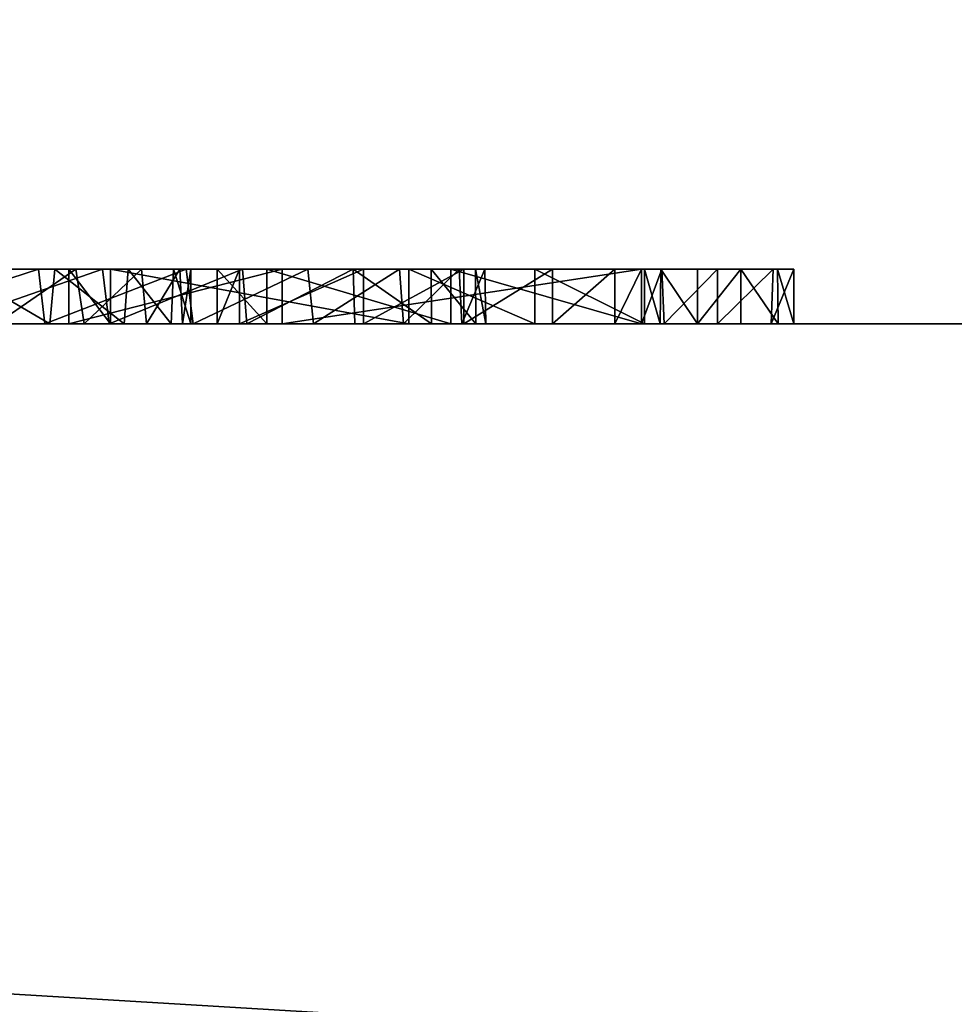
# Model space of a CAD drawing. Units: millimetres. Extents: x -128 to 128, y -158 to 42.
# Drawn here: x 4 to 5, y -19 to -17 of the extents above; entities that cross this region are included whole.
import ezdxf

# ---------------------------------------------------------------- set-up
doc = ezdxf.new("R2010")
doc.units = ezdxf.units.MM
doc.header["$LTSCALE"] = 81.481481
for name, color, linetype in [('1', 7, 'CONTINUOUS'), ('100', 7, 'CONTINUOUS'), ('101', 7, 'CONTINUOUS'), ('102', 7, 'CONTINUOUS'), ('103', 7, 'CONTINUOUS'), ('104', 7, 'CONTINUOUS'), ('105', 7, 'CONTINUOUS'), ('182', 7, 'CONTINUOUS'), ('184', 7, 'CONTINUOUS'), ('192', 7, 'CONTINUOUS'), ('2', 7, 'CONTINUOUS'), ('292', 7, 'CONTINUOUS'), ('294', 7, 'CONTINUOUS'), ('5', 7, 'CONTINUOUS'), ('94', 7, 'CONTINUOUS'), ('95', 7, 'CONTINUOUS'), ('96', 7, 'CONTINUOUS'), ('97', 7, 'CONTINUOUS'), ('98', 7, 'CONTINUOUS'), ('99', 7, 'CONTINUOUS')]:
    doc.layers.add(name, color=color, linetype=linetype)

msp = doc.modelspace()

# ---------------------------------------------------------------- linework, layer by layer
at = {"layer": '1', "color": 254, "linetype": 'Continuous', "true_color": 0xe6e6e6}
for points in [[(2.9534, -18, 25.3192), (17, -18, 36.9612), (-17, -18, 36.9612), (2.9534, -18, 25.3192)], [(17, -18, 6), (-9.153, -18, 16.049), (-17, -18, 6), (17, -18, 6)], [(-9.06, -18, 16.049), (-9.153, -18, 16.049), (17, -18, 6), (-9.06, -18, 16.049)], [(-8.9915, -18, 16.0775), (-9.06, -18, 16.049), (17, -18, 6), (-8.9915, -18, 16.0775)], [(-8.963, -18, 16.146), (-8.9915, -18, 16.0775), (17, -18, 6), (-8.963, -18, 16.146)], [(-7.955, -18, 16), (-8.963, -18, 16.146), (17, -18, 6), (-7.955, -18, 16)], [(-7.7239, -18, 16.0483), (-7.955, -18, 16), (17, -18, 6), (-7.7239, -18, 16.0483)], [(-7.426, -18, 16.049), (-7.7239, -18, 16.0483), (17, -18, 6), (-7.426, -18, 16.049)], [(-7.349, -18, 16.049), (-7.426, -18, 16.049), (17, -18, 6), (-7.349, -18, 16.049)], [(-7.2805, -18, 16.0775), (-7.349, -18, 16.049), (17, -18, 6), (-7.2805, -18, 16.0775)], [(-7.252, -18, 16.146), (-7.2805, -18, 16.0775), (17, -18, 6), (-7.252, -18, 16.146)], [(-6.2234, -18, 16.0027), (-7.252, -18, 16.146), (17, -18, 6), (-6.2234, -18, 16.0027)], [(-5.683, -18, 16.132), (-6.2234, -18, 16.0027), (17, -18, 6), (-5.683, -18, 16.132)], [(-5.624, -18, 16.195), (-5.683, -18, 16.132), (17, -18, 6), (-5.624, -18, 16.195)], [(-5.0295, -18, 16.0407), (-5.624, -18, 16.195), (17, -18, 6), (-5.0295, -18, 16.0407)], [(-4.7125, -18, 16.0329), (-5.0295, -18, 16.0407), (17, -18, 6), (-4.7125, -18, 16.0329)], [(-4.3325, -18, 16.0775), (-4.7125, -18, 16.0329), (17, -18, 6), (-4.3325, -18, 16.0775)], [(-4.264, -18, 16.049), (-4.3325, -18, 16.0775), (17, -18, 6), (-4.264, -18, 16.049)], [(-4.193, -18, 16.049), (-4.264, -18, 16.049), (17, -18, 6), (-4.193, -18, 16.049)], [(-4.1245, -18, 16.0775), (-4.193, -18, 16.049), (17, -18, 6), (-4.1245, -18, 16.0775)], [(-4.096, -18, 16.146), (-4.1245, -18, 16.0775), (17, -18, 6), (-4.096, -18, 16.146)], [(-3.5927, -18, 16.0854), (-4.096, -18, 16.146), (17, -18, 6), (-3.5927, -18, 16.0854)], [(-3.464, -18, 16.0339), (-3.5927, -18, 16.0854), (17, -18, 6), (-3.464, -18, 16.0339)], [(-3.3487, -18, 16.027), (-3.464, -18, 16.0339), (17, -18, 6), (-3.3487, -18, 16.027)], [(-3.2503, -18, 16.0389), (-3.3487, -18, 16.027), (17, -18, 6), (-3.2503, -18, 16.0389)], [(-3.1867, -18, 16.0938), (-3.2503, -18, 16.0389), (17, -18, 6), (-3.1867, -18, 16.0938)], [(-2.304, -18, 16.144), (-3.1867, -18, 16.0938), (17, -18, 6), (-2.304, -18, 16.144)], [(-2.0499, -18, 16.0361), (-2.304, -18, 16.144), (17, -18, 6), (-2.0499, -18, 16.0361)], [(-1.727, -18, 16), (-2.0499, -18, 16.0361), (17, -18, 6), (-1.727, -18, 16)], [(-1.2023, -18, 16.1652), (-1.727, -18, 16), (17, -18, 6), (-1.2023, -18, 16.1652)], [(-0.2747, -18, 16.0026), (-1.2023, -18, 16.1652), (17, -18, 6), (-0.2747, -18, 16.0026)], [(0.165, -18, 16.128), (-0.2747, -18, 16.0026), (17, -18, 6), (0.165, -18, 16.128)], [(0.2019, -18, 16.2175), (0.165, -18, 16.128), (17, -18, 6), (0.2019, -18, 16.2175)], [(0.6794, -18, 16.04), (0.2019, -18, 16.2175), (17, -18, 6), (0.6794, -18, 16.04)], [(0.9962, -18, 16.0327), (0.6794, -18, 16.04), (17, -18, 6), (0.9962, -18, 16.0327)], [(1.3755, -18, 16.0775), (0.9962, -18, 16.0327), (17, -18, 6), (1.3755, -18, 16.0775)], [(1.444, -18, 16.049), (1.3755, -18, 16.0775), (17, -18, 6), (1.444, -18, 16.049)], [(1.515, -18, 16.049), (1.444, -18, 16.049), (17, -18, 6), (1.515, -18, 16.049)], [(1.5835, -18, 16.0775), (1.515, -18, 16.049), (17, -18, 6), (1.5835, -18, 16.0775)], [(1.612, -18, 16.146), (1.5835, -18, 16.0775), (17, -18, 6), (1.612, -18, 16.146)], [(2.0405, -18, 16.0775), (1.612, -18, 16.146), (17, -18, 6), (2.0405, -18, 16.0775)], [(2.109, -18, 16.049), (2.0405, -18, 16.0775), (17, -18, 6), (2.109, -18, 16.049)], [(2.194, -18, 16.049), (2.109, -18, 16.049), (17, -18, 6), (2.194, -18, 16.049)], [(2.2625, -18, 16.0775), (2.194, -18, 16.049), (17, -18, 6), (2.2625, -18, 16.0775)], [(2.291, -18, 16.146), (2.2625, -18, 16.0775), (17, -18, 6), (2.291, -18, 16.146)], [(3.0515, -18, 16.0775), (2.291, -18, 16.146), (17, -18, 6), (3.0515, -18, 16.0775)], [(2.9534, -18, 25.3192), (3.3078, -18, 25.0794), (17, -18, 36.9612), (2.9534, -18, 25.3192)], [(3.12, -18, 16.049), (3.0515, -18, 16.0775), (17, -18, 6), (3.12, -18, 16.049)], [(3.205, -18, 16.049), (3.12, -18, 16.049), (17, -18, 6), (3.205, -18, 16.049)], [(3.2735, -18, 16.0775), (3.205, -18, 16.049), (17, -18, 6), (3.2735, -18, 16.0775)], [(3.302, -18, 16.146), (3.2735, -18, 16.0775), (17, -18, 6), (3.302, -18, 16.146)], [(3.302, -18, 16.976), (3.302, -18, 16.146), (3.748, -18, 16.3142), (3.302, -18, 16.976)], [(3.748, -18, 16.3142), (3.302, -18, 16.146), (17, -18, 6), (3.748, -18, 16.3142)], [(3.6716, -18, 17.0362), (3.302, -18, 16.976), (3.748, -18, 16.3142), (3.6716, -18, 17.0362)], [(3.302, -18, 16.976), (3.6716, -18, 17.0362), (3.4458, -18, 20.5469), (3.302, -18, 16.976)], [(3.3078, -18, 25.0794), (3.6276, -18, 24.7869), (17, -18, 36.9612), (3.3078, -18, 25.0794)], [(3.4458, -18, 20.5469), (3.6716, -18, 17.0362), (3.7452, -18, 20.8562), (3.4458, -18, 20.5469)], [(3.6369, -18, 23.8442), (3.4571, -18, 24.1448), (3.5383, -18, 21.4898), (3.6369, -18, 23.8442)], [(3.6994, -18, 21.7996), (3.6369, -18, 23.8442), (3.5383, -18, 21.4898), (3.6994, -18, 21.7996)], [(9.111, -18, 18.363), (9.2087, -18, 18.3226), (3.6276, -18, 24.7869), (9.111, -18, 18.363)], [(3.6276, -18, 24.7869), (9.2087, -18, 18.3226), (17, -18, 36.9612), (3.6276, -18, 24.7869)], [(9.0133, -18, 18.3226), (9.111, -18, 18.363), (3.6276, -18, 24.7869), (9.0133, -18, 18.3226)], [(3.8994, -18, 24.4548), (9.0133, -18, 18.3226), (3.6276, -18, 24.7869), (3.8994, -18, 24.4548)], [(3.7731, -18, 23.5164), (3.6369, -18, 23.8442), (3.6994, -18, 21.7996), (3.7731, -18, 23.5164)], [(3.6716, -18, 17.0362), (4.0622, -18, 17.5712), (3.7452, -18, 20.8562), (3.6716, -18, 17.0362)], [(3.8139, -18, 22.1298), (3.7731, -18, 23.5164), (3.6994, -18, 21.7996), (3.8139, -18, 22.1298)], [(3.7452, -18, 20.8562), (4.0622, -18, 17.5712), (3.9973, -18, 21.205), (3.7452, -18, 20.8562)], [(4.294, -18, 16), (3.748, -18, 16.3142), (17, -18, 6), (4.294, -18, 16)], [(3.8592, -18, 23.1776), (3.7731, -18, 23.5164), (3.8139, -18, 22.1298), (3.8592, -18, 23.1776)], [(3.8796, -18, 22.4775), (3.8592, -18, 23.1776), (3.8139, -18, 22.1298), (3.8796, -18, 22.4775)], [(3.8952, -18, 22.8292), (3.8592, -18, 23.1776), (3.8796, -18, 22.4775), (3.8952, -18, 22.8292)], [(8.972, -18, 18.224), (9.0133, -18, 18.3226), (3.8994, -18, 24.4548), (8.972, -18, 18.224)], [(8.972, -18, 17.455), (8.972, -18, 18.224), (3.8994, -18, 24.4548), (8.972, -18, 17.455)], [(8.313, -18, 17.5686), (8.972, -18, 17.455), (3.8994, -18, 24.4548), (8.313, -18, 17.5686)], [(4.1197, -18, 24.0868), (8.313, -18, 17.5686), (3.8994, -18, 24.4548), (4.1197, -18, 24.0868)], [(3.943, -18, 16.826), (3.9842, -18, 16.5058), (4.034, -18, 17.213), (3.943, -18, 16.826)], [(3.9842, -18, 16.5058), (4.2114, -18, 16.2583), (4.034, -18, 17.213), (3.9842, -18, 16.5058)], [(3.9973, -18, 21.205), (4.0622, -18, 17.5712), (4.1952, -18, 21.5861), (3.9973, -18, 21.205)], [(4.034, -18, 17.213), (4.2114, -18, 16.2583), (4.3712, -18, 17.3781), (4.034, -18, 17.213)], [(4.0622, -18, 17.5712), (4.72, -18, 17.456), (4.1952, -18, 21.5861), (4.0622, -18, 17.5712)], [(7.8436, -18, 17.4694), (8.313, -18, 17.5686), (4.1197, -18, 24.0868), (7.8436, -18, 17.4694)], [(7.7718, -18, 17.5798), (7.8436, -18, 17.4694), (4.1197, -18, 24.0868), (7.7718, -18, 17.5798)], [(7.6159, -18, 17.6135), (7.7718, -18, 17.5798), (4.1197, -18, 24.0868), (7.6159, -18, 17.6135)], [(7.4271, -18, 17.5735), (7.6159, -18, 17.6135), (4.1197, -18, 24.0868), (7.4271, -18, 17.5735)], [(7.2069, -18, 17.523), (7.4271, -18, 17.5735), (4.1197, -18, 24.0868), (7.2069, -18, 17.523)], [(7.155, -18, 17.5845), (7.2069, -18, 17.523), (4.1197, -18, 24.0868), (7.155, -18, 17.5845)], [(7.0767, -18, 17.5981), (7.155, -18, 17.5845), (4.1197, -18, 24.0868), (7.0767, -18, 17.5981)], [(7.0078, -18, 17.5585), (7.0767, -18, 17.5981), (4.1197, -18, 24.0868), (7.0078, -18, 17.5585)], [(6.98, -18, 17.483), (7.0078, -18, 17.5585), (4.1197, -18, 24.0868), (6.98, -18, 17.483)], [(4.2843, -18, 23.6897), (6.98, -18, 17.483), (4.1197, -18, 24.0868), (4.2843, -18, 23.6897)], [(4.1952, -18, 21.5861), (4.72, -18, 17.456), (4.3355, -18, 21.9912), (4.1952, -18, 21.5861)], [(4.2114, -18, 16.2583), (4.395, -18, 16.2364), (4.3712, -18, 17.3781), (4.2114, -18, 16.2583)], [(6.0854, -18, 17.6155), (6.477, -18, 17.4474), (4.2843, -18, 23.6897), (6.0854, -18, 17.6155)], [(6.477, -18, 17.4474), (6.98, -18, 16.146), (4.2843, -18, 23.6897), (6.477, -18, 17.4474)], [(4.391, -18, 23.2709), (6.0854, -18, 17.6155), (4.2843, -18, 23.6897), (4.391, -18, 23.2709)], [(6.98, -18, 16.146), (6.98, -18, 17.483), (4.2843, -18, 23.6897), (6.98, -18, 16.146)], [(4.5249, -18, 16.0483), (4.294, -18, 16), (17, -18, 6), (4.5249, -18, 16.0483)], [(4.3355, -18, 21.9912), (4.72, -18, 17.456), (4.4166, -18, 22.4169), (4.3355, -18, 21.9912)], [(4.72, -18, 16.451), (4.72, -18, 17.211), (4.3712, -18, 17.3781), (4.72, -18, 16.451)], [(4.6717, -18, 16.346), (4.72, -18, 16.451), (4.3712, -18, 17.3781), (4.6717, -18, 16.346)], [(4.5574, -18, 16.2732), (4.6717, -18, 16.346), (4.3712, -18, 17.3781), (4.5574, -18, 16.2732)], [(4.395, -18, 16.2364), (4.5574, -18, 16.2732), (4.3712, -18, 17.3781), (4.395, -18, 16.2364)], [(4.9575, -18, 18.3225), (4.999, -18, 18.2235), (4.391, -18, 23.2709), (4.9575, -18, 18.3225)], [(4.999, -18, 18.2235), (5.328, -18, 16.477), (4.391, -18, 23.2709), (4.999, -18, 18.2235)], [(4.4349, -18, 22.8446), (4.9575, -18, 18.3225), (4.391, -18, 23.2709), (4.4349, -18, 22.8446)], [(5.8214, -18, 17.6044), (6.0854, -18, 17.6155), (4.391, -18, 23.2709), (5.8214, -18, 17.6044)], [(5.515, -18, 17.512), (5.8214, -18, 17.6044), (4.391, -18, 23.2709), (5.515, -18, 17.512)], [(5.4333, -18, 17.4408), (5.515, -18, 17.512), (4.391, -18, 23.2709), (5.4333, -18, 17.4408)], [(5.4231, -18, 17.3476), (5.4333, -18, 17.4408), (4.391, -18, 23.2709), (5.4231, -18, 17.3476)], [(5.4003, -18, 16.7359), (5.4231, -18, 17.3476), (4.391, -18, 23.2709), (5.4003, -18, 16.7359)], [(5.328, -18, 16.477), (5.4003, -18, 16.7359), (4.391, -18, 23.2709), (5.328, -18, 16.477)], [(4.4166, -18, 22.4169), (4.72, -18, 17.456), (4.4349, -18, 22.8446), (4.4166, -18, 22.4169)], [(4.8595, -18, 18.363), (4.9575, -18, 18.3225), (4.4349, -18, 22.8446), (4.8595, -18, 18.363)], [(4.7615, -18, 18.3225), (4.8595, -18, 18.363), (4.4349, -18, 22.8446), (4.7615, -18, 18.3225)], [(4.72, -18, 18.2235), (4.7615, -18, 18.3225), (4.4349, -18, 22.8446), (4.72, -18, 18.2235)], [(4.72, -18, 17.456), (4.72, -18, 18.2235), (4.4349, -18, 22.8446), (4.72, -18, 17.456)], [(4.726, -18, 16.146), (4.726, -18, 16.181), (4.5249, -18, 16.0483), (4.726, -18, 16.146)], [(4.7545, -18, 16.0775), (4.726, -18, 16.146), (4.5249, -18, 16.0483), (4.7545, -18, 16.0775)], [(4.7545, -18, 16.0775), (4.5249, -18, 16.0483), (17, -18, 6), (4.7545, -18, 16.0775)], [(4.823, -18, 16.049), (4.7545, -18, 16.0775), (17, -18, 6), (4.823, -18, 16.049)], [(4.902, -18, 16.049), (4.823, -18, 16.049), (17, -18, 6), (4.902, -18, 16.049)], [(4.9705, -18, 16.0775), (4.902, -18, 16.049), (17, -18, 6), (4.9705, -18, 16.0775)], [(4.999, -18, 16.146), (4.9705, -18, 16.0775), (17, -18, 6), (4.999, -18, 16.146)], [(4.999, -18, 18.2235), (4.999, -18, 16.146), (5.328, -18, 16.477), (4.999, -18, 18.2235)], [(5.328, -18, 16.477), (4.999, -18, 16.146), (5.4145, -18, 16.1874), (5.328, -18, 16.477)], [(5.4145, -18, 16.1874), (4.999, -18, 16.146), (17, -18, 6), (5.4145, -18, 16.1874)]]:
    msp.add_3dface(points, dxfattribs=at)
at = {"layer": '100', "linetype": 'Continuous'}
for points in [[(4.823, -18, 16.049), (4.902, -18, 16.049), (4.902, -17.9, 16.049), (4.823, -18, 16.049)], [(4.823, -18, 16.049), (4.902, -17.9, 16.049), (4.823, -17.9, 16.049), (4.823, -18, 16.049)]]:
    msp.add_3dface(points, dxfattribs=at)
at = {"layer": '101', "linetype": 'Continuous'}
for points in [[(4.726, -18, 16.146), (4.7545, -18, 16.0775), (4.726, -17.9, 16.146), (4.726, -18, 16.146)], [(4.726, -17.9, 16.146), (4.7545, -18, 16.0775), (4.7556, -17.9, 16.0786), (4.726, -17.9, 16.146)], [(4.7545, -18, 16.0775), (4.823, -18, 16.049), (4.7556, -17.9, 16.0786), (4.7545, -18, 16.0775)], [(4.823, -18, 16.049), (4.823, -17.9, 16.049), (4.7556, -17.9, 16.0786), (4.823, -18, 16.049)]]:
    msp.add_3dface(points, dxfattribs=at)
at = {"layer": '102', "linetype": 'Continuous'}
for points in [[(4.726, -18, 16.181), (4.726, -18, 16.146), (4.726, -17.9, 16.146), (4.726, -18, 16.181)], [(4.726, -17.9, 16.181), (4.726, -18, 16.181), (4.726, -17.9, 16.146), (4.726, -17.9, 16.181)]]:
    msp.add_3dface(points, dxfattribs=at)
at = {"layer": '103', "linetype": 'Continuous'}
for points in [[(3.943, -18, 16.826), (4.034, -18, 17.213), (3.943, -17.9, 16.826), (3.943, -18, 16.826)], [(3.943, -17.9, 16.826), (4.034, -18, 17.213), (4.034, -17.9, 17.213), (3.943, -17.9, 16.826)], [(4.034, -18, 17.213), (4.3712, -18, 17.3781), (4.034, -17.9, 17.213), (4.034, -18, 17.213)], [(4.034, -17.9, 17.213), (4.3712, -18, 17.3781), (4.3712, -17.9, 17.3781), (4.034, -17.9, 17.213)], [(4.3712, -18, 17.3781), (4.72, -18, 17.211), (4.3712, -17.9, 17.3781), (4.3712, -18, 17.3781)], [(4.3712, -17.9, 17.3781), (4.72, -18, 17.211), (4.72, -17.9, 17.211), (4.3712, -17.9, 17.3781)]]:
    msp.add_3dface(points, dxfattribs=at)
at = {"layer": '104', "linetype": 'Continuous'}
for points in [[(3.9842, -18, 16.5058), (3.943, -18, 16.826), (3.9842, -17.9, 16.5058), (3.9842, -18, 16.5058)], [(3.943, -18, 16.826), (3.943, -17.9, 16.826), (3.9842, -17.9, 16.5058), (3.943, -18, 16.826)], [(4.2114, -18, 16.2583), (3.9842, -18, 16.5058), (4.2114, -17.9, 16.2583), (4.2114, -18, 16.2583)], [(4.2114, -17.9, 16.2583), (3.9842, -18, 16.5058), (3.9842, -17.9, 16.5058), (4.2114, -17.9, 16.2583)], [(4.395, -18, 16.2364), (4.2114, -18, 16.2583), (4.395, -17.9, 16.2364), (4.395, -18, 16.2364)], [(4.395, -17.9, 16.2364), (4.2114, -18, 16.2583), (4.2114, -17.9, 16.2583), (4.395, -17.9, 16.2364)], [(4.5574, -18, 16.2732), (4.395, -18, 16.2364), (4.5574, -17.9, 16.2732), (4.5574, -18, 16.2732)], [(4.5574, -17.9, 16.2732), (4.395, -18, 16.2364), (4.395, -17.9, 16.2364), (4.5574, -17.9, 16.2732)], [(4.6717, -18, 16.346), (4.5574, -18, 16.2732), (4.6717, -17.9, 16.346), (4.6717, -18, 16.346)], [(4.6717, -17.9, 16.346), (4.5574, -18, 16.2732), (4.5574, -17.9, 16.2732), (4.6717, -17.9, 16.346)], [(4.72, -18, 16.451), (4.6717, -18, 16.346), (4.72, -17.9, 16.451), (4.72, -18, 16.451)], [(4.72, -17.9, 16.451), (4.6717, -18, 16.346), (4.6717, -17.9, 16.346), (4.72, -17.9, 16.451)]]:
    msp.add_3dface(points, dxfattribs=at)
at = {"layer": '105', "linetype": 'Continuous'}
for points in [[(4.72, -18, 17.211), (4.72, -18, 16.451), (4.72, -17.9, 17.211), (4.72, -18, 17.211)], [(4.72, -17.9, 17.211), (4.72, -18, 16.451), (4.72, -17.9, 16.451), (4.72, -17.9, 17.211)]]:
    msp.add_3dface(points, dxfattribs=at)
at = {"layer": '182', "linetype": 'Continuous'}
for points in [[(3.6162, -17.9, 24.7972), (3.3078, -18, 25.0794), (3.3011, -17.9, 25.0839), (3.6162, -17.9, 24.7972)], [(3.6276, -18, 24.7869), (3.3078, -18, 25.0794), (3.6162, -17.9, 24.7972), (3.6276, -18, 24.7869)], [(3.4305, -17.9, 20.5338), (3.4458, -18, 20.5469), (3.7335, -17.9, 20.8441), (3.4305, -17.9, 20.5338)], [(3.4458, -18, 20.5469), (3.7452, -18, 20.8562), (3.7335, -17.9, 20.8441), (3.4458, -18, 20.5469)], [(3.8867, -17.9, 24.4704), (3.6276, -18, 24.7869), (3.6162, -17.9, 24.7972), (3.8867, -17.9, 24.4704)], [(3.8994, -18, 24.4548), (3.6276, -18, 24.7869), (3.8867, -17.9, 24.4704), (3.8994, -18, 24.4548)], [(3.7335, -17.9, 20.8441), (3.7452, -18, 20.8562), (3.9897, -17.9, 21.1958), (3.7335, -17.9, 20.8441)], [(3.7452, -18, 20.8562), (3.9973, -18, 21.205), (3.9897, -17.9, 21.1958), (3.7452, -18, 20.8562)], [(4.1095, -17.9, 24.1067), (3.8994, -18, 24.4548), (3.8867, -17.9, 24.4704), (4.1095, -17.9, 24.1067)], [(4.1197, -18, 24.0868), (3.8994, -18, 24.4548), (4.1095, -17.9, 24.1067), (4.1197, -18, 24.0868)], [(3.9897, -17.9, 21.1958), (3.9973, -18, 21.205), (4.1923, -17.9, 21.581), (3.9897, -17.9, 21.1958)], [(3.9973, -18, 21.205), (4.1952, -18, 21.5861), (4.1923, -17.9, 21.581), (3.9973, -18, 21.205)], [(4.2768, -17.9, 23.7101), (4.1197, -18, 24.0868), (4.1095, -17.9, 24.1067), (4.2768, -17.9, 23.7101)], [(4.2843, -18, 23.6897), (4.1197, -18, 24.0868), (4.2768, -17.9, 23.7101), (4.2843, -18, 23.6897)], [(4.1952, -18, 21.5861), (4.3355, -18, 21.9912), (4.1923, -17.9, 21.581), (4.1952, -18, 21.5861)], [(4.1923, -17.9, 21.581), (4.3355, -18, 21.9912), (4.3352, -17.9, 21.9914), (4.1923, -17.9, 21.581)], [(4.3866, -17.9, 23.2887), (4.2843, -18, 23.6897), (4.2768, -17.9, 23.7101), (4.3866, -17.9, 23.2887)], [(4.391, -18, 23.2709), (4.2843, -18, 23.6897), (4.3866, -17.9, 23.2887), (4.391, -18, 23.2709)], [(4.3355, -18, 21.9912), (4.4166, -18, 22.4169), (4.3352, -17.9, 21.9914), (4.3355, -18, 21.9912)], [(4.3352, -17.9, 21.9914), (4.4166, -18, 22.4169), (4.4164, -17.9, 22.4237), (4.3352, -17.9, 21.9914)], [(4.4332, -17.9, 22.8574), (4.391, -18, 23.2709), (4.3866, -17.9, 23.2887), (4.4332, -17.9, 22.8574)], [(4.4349, -18, 22.8446), (4.391, -18, 23.2709), (4.4332, -17.9, 22.8574), (4.4349, -18, 22.8446)], [(4.4166, -18, 22.4169), (4.4349, -18, 22.8446), (4.4164, -17.9, 22.4237), (4.4166, -18, 22.4169)], [(4.4164, -17.9, 22.4237), (4.4349, -18, 22.8446), (4.4332, -17.9, 22.8574), (4.4164, -17.9, 22.4237)]]:
    msp.add_3dface(points, dxfattribs=at)
at = {"layer": '184', "linetype": 'Continuous'}
for points in [[(3.4571, -18, 24.1448), (3.6369, -18, 23.8442), (3.4655, -17.9, 24.1314), (3.4571, -18, 24.1448)], [(3.4655, -17.9, 24.1314), (3.6369, -18, 23.8442), (3.6457, -17.9, 23.8257), (3.4655, -17.9, 24.1314)], [(3.6843, -17.9, 21.7673), (3.5383, -18, 21.4898), (3.5185, -17.9, 21.4605), (3.6843, -17.9, 21.7673)], [(3.6994, -18, 21.7996), (3.5383, -18, 21.4898), (3.6843, -17.9, 21.7673), (3.6994, -18, 21.7996)], [(3.6369, -18, 23.8442), (3.7731, -18, 23.5164), (3.6457, -17.9, 23.8257), (3.6369, -18, 23.8442)], [(3.6457, -17.9, 23.8257), (3.7731, -18, 23.5164), (3.7801, -17.9, 23.493), (3.6457, -17.9, 23.8257)], [(3.8045, -17.9, 22.0959), (3.6994, -18, 21.7996), (3.6843, -17.9, 21.7673), (3.8045, -17.9, 22.0959)], [(3.8139, -18, 22.1298), (3.6994, -18, 21.7996), (3.8045, -17.9, 22.0959), (3.8139, -18, 22.1298)], [(3.7731, -18, 23.5164), (3.8592, -18, 23.1776), (3.7801, -17.9, 23.493), (3.7731, -18, 23.5164)], [(3.7801, -17.9, 23.493), (3.8592, -18, 23.1776), (3.8631, -17.9, 23.1498), (3.7801, -17.9, 23.493)], [(3.8749, -17.9, 22.4439), (3.8139, -18, 22.1298), (3.8045, -17.9, 22.0959), (3.8749, -17.9, 22.4439)], [(3.8796, -18, 22.4775), (3.8139, -18, 22.1298), (3.8749, -17.9, 22.4439), (3.8796, -18, 22.4775)], [(3.8592, -18, 23.1776), (3.8952, -18, 22.8292), (3.8631, -17.9, 23.1498), (3.8592, -18, 23.1776)], [(3.8631, -17.9, 23.1498), (3.8952, -18, 22.8292), (3.8948, -17.9, 22.7977), (3.8631, -17.9, 23.1498)], [(3.8948, -17.9, 22.7977), (3.8796, -18, 22.4775), (3.8749, -17.9, 22.4439), (3.8948, -17.9, 22.7977)], [(3.8952, -18, 22.8292), (3.8796, -18, 22.4775), (3.8948, -17.9, 22.7977), (3.8952, -18, 22.8292)]]:
    msp.add_3dface(points, dxfattribs=at)
at = {"layer": '192', "color": 250, "linetype": 'Continuous', "true_color": 0x282828}
for points in [[(3.6162, -17.9, 24.7972), (3.3011, -17.9, 25.0839), (3.4655, -17.9, 24.1314), (3.6162, -17.9, 24.7972)], [(3.4305, -17.9, 20.5338), (3.7335, -17.9, 20.8441), (3.5185, -17.9, 21.4605), (3.4305, -17.9, 20.5338)], [(3.6162, -17.9, 24.7972), (3.4655, -17.9, 24.1314), (3.6457, -17.9, 23.8257), (3.6162, -17.9, 24.7972)], [(3.7335, -17.9, 20.8441), (3.6843, -17.9, 21.7673), (3.5185, -17.9, 21.4605), (3.7335, -17.9, 20.8441)], [(3.8867, -17.9, 24.4704), (3.6162, -17.9, 24.7972), (3.8631, -17.9, 23.1498), (3.8867, -17.9, 24.4704)], [(3.6162, -17.9, 24.7972), (3.6457, -17.9, 23.8257), (3.7801, -17.9, 23.493), (3.6162, -17.9, 24.7972)], [(3.6162, -17.9, 24.7972), (3.7801, -17.9, 23.493), (3.8631, -17.9, 23.1498), (3.6162, -17.9, 24.7972)], [(4.0622, -17.9, 17.5712), (3.6716, -17.9, 17.0362), (4.034, -17.9, 17.213), (4.0622, -17.9, 17.5712)], [(3.6716, -17.9, 17.0362), (3.748, -17.9, 16.3142), (3.943, -17.9, 16.826), (3.6716, -17.9, 17.0362)], [(3.6716, -17.9, 17.0362), (3.943, -17.9, 16.826), (4.034, -17.9, 17.213), (3.6716, -17.9, 17.0362)], [(3.7335, -17.9, 20.8441), (3.8045, -17.9, 22.0959), (3.6843, -17.9, 21.7673), (3.7335, -17.9, 20.8441)], [(3.7335, -17.9, 20.8441), (3.9897, -17.9, 21.1958), (3.8045, -17.9, 22.0959), (3.7335, -17.9, 20.8441)], [(3.748, -17.9, 16.3142), (4.294, -17.9, 16), (3.9842, -17.9, 16.5058), (3.748, -17.9, 16.3142)], [(3.943, -17.9, 16.826), (3.748, -17.9, 16.3142), (3.9842, -17.9, 16.5058), (3.943, -17.9, 16.826)], [(3.9897, -17.9, 21.1958), (3.8749, -17.9, 22.4439), (3.8045, -17.9, 22.0959), (3.9897, -17.9, 21.1958)], [(3.8867, -17.9, 24.4704), (3.8631, -17.9, 23.1498), (3.8948, -17.9, 22.7977), (3.8867, -17.9, 24.4704)], [(3.9897, -17.9, 21.1958), (3.8948, -17.9, 22.7977), (3.8749, -17.9, 22.4439), (3.9897, -17.9, 21.1958)], [(3.9897, -17.9, 21.1958), (4.1095, -17.9, 24.1067), (3.8867, -17.9, 24.4704), (3.9897, -17.9, 21.1958)], [(3.9897, -17.9, 21.1958), (3.8867, -17.9, 24.4704), (3.8948, -17.9, 22.7977), (3.9897, -17.9, 21.1958)], [(4.294, -17.9, 16), (4.2114, -17.9, 16.2583), (3.9842, -17.9, 16.5058), (4.294, -17.9, 16)], [(3.9897, -17.9, 21.1958), (4.1923, -17.9, 21.581), (4.1095, -17.9, 24.1067), (3.9897, -17.9, 21.1958)], [(4.0622, -17.9, 17.5712), (4.034, -17.9, 17.213), (4.3712, -17.9, 17.3781), (4.0622, -17.9, 17.5712)], [(4.72, -17.9, 17.456), (4.0622, -17.9, 17.5712), (4.72, -17.9, 17.211), (4.72, -17.9, 17.456)], [(4.0622, -17.9, 17.5712), (4.3712, -17.9, 17.3781), (4.72, -17.9, 17.211), (4.0622, -17.9, 17.5712)], [(4.1923, -17.9, 21.581), (4.2768, -17.9, 23.7101), (4.1095, -17.9, 24.1067), (4.1923, -17.9, 21.581)], [(4.1923, -17.9, 21.581), (4.3352, -17.9, 21.9914), (4.2768, -17.9, 23.7101), (4.1923, -17.9, 21.581)], [(4.294, -17.9, 16), (4.395, -17.9, 16.2364), (4.2114, -17.9, 16.2583), (4.294, -17.9, 16)], [(4.3352, -17.9, 21.9914), (4.3866, -17.9, 23.2887), (4.2768, -17.9, 23.7101), (4.3352, -17.9, 21.9914)], [(4.294, -17.9, 16), (4.5249, -17.9, 16.0483), (4.395, -17.9, 16.2364), (4.294, -17.9, 16)], [(4.3352, -17.9, 21.9914), (4.4164, -17.9, 22.4237), (4.3866, -17.9, 23.2887), (4.3352, -17.9, 21.9914)], [(4.4164, -17.9, 22.4237), (4.4332, -17.9, 22.8574), (4.3866, -17.9, 23.2887), (4.4164, -17.9, 22.4237)], [(4.5249, -17.9, 16.0483), (4.5574, -17.9, 16.2732), (4.395, -17.9, 16.2364), (4.5249, -17.9, 16.0483)], [(4.5249, -17.9, 16.0483), (4.726, -17.9, 16.181), (4.5574, -17.9, 16.2732), (4.5249, -17.9, 16.0483)], [(4.726, -17.9, 16.181), (4.6717, -17.9, 16.346), (4.5574, -17.9, 16.2732), (4.726, -17.9, 16.181)], [(4.726, -17.9, 16.181), (4.72, -17.9, 16.451), (4.6717, -17.9, 16.346), (4.726, -17.9, 16.181)], [(4.72, -17.9, 17.456), (4.726, -17.9, 16.181), (4.72, -17.9, 18.2235), (4.72, -17.9, 17.456)], [(4.726, -17.9, 16.181), (4.72, -17.9, 17.456), (4.72, -17.9, 17.211), (4.726, -17.9, 16.181)], [(4.72, -17.9, 18.2235), (4.726, -17.9, 16.181), (4.7556, -17.9, 16.0786), (4.72, -17.9, 18.2235)], [(4.726, -17.9, 16.181), (4.72, -17.9, 17.211), (4.72, -17.9, 16.451), (4.726, -17.9, 16.181)], [(4.7577, -17.9, 18.3144), (4.72, -17.9, 18.2235), (4.7556, -17.9, 16.0786), (4.7577, -17.9, 18.3144)], [(4.726, -17.9, 16.181), (4.726, -17.9, 16.146), (4.7556, -17.9, 16.0786), (4.726, -17.9, 16.181)], [(4.823, -17.9, 16.049), (4.7577, -17.9, 18.3144), (4.7556, -17.9, 16.0786), (4.823, -17.9, 16.049)], [(4.8595, -17.9, 18.363), (4.7577, -17.9, 18.3144), (4.823, -17.9, 16.049), (4.8595, -17.9, 18.363)], [(4.902, -17.9, 16.049), (4.8595, -17.9, 18.363), (4.823, -17.9, 16.049), (4.902, -17.9, 16.049)], [(4.9613, -17.9, 18.3144), (4.8595, -17.9, 18.363), (4.902, -17.9, 16.049), (4.9613, -17.9, 18.3144)], [(4.9613, -17.9, 18.3144), (4.902, -17.9, 16.049), (4.9694, -17.9, 16.0786), (4.9613, -17.9, 18.3144)], [(4.999, -17.9, 18.2235), (4.9613, -17.9, 18.3144), (4.999, -17.9, 16.146), (4.999, -17.9, 18.2235)], [(4.999, -17.9, 16.146), (4.9613, -17.9, 18.3144), (4.9694, -17.9, 16.0786), (4.999, -17.9, 16.146)]]:
    msp.add_3dface(points, dxfattribs=at)
at = {"layer": '2', "color": 254, "linetype": 'Continuous', "true_color": 0xe6e6e6}
for points in [[(-17, -18, 36.9612), (17, -18, 36.9612), (17, -20.0294, 43.0002), (-17, -18, 36.9612)], [(-17, -20.0294, 43.0002), (-17, -18, 36.9612), (17, -20.0294, 43.0002), (-17, -20.0294, 43.0002)]]:
    msp.add_3dface(points, dxfattribs=at)
at = {"layer": '292', "color": 254, "linetype": 'Continuous', "true_color": 0xe6e6e6}
for points in [[(13.7519, 23.8138), (0, -27.5), (0, 27.5), (13.7519, 23.8138)], [(13.7519, -23.8138), (0, -27.5), (13.7519, 23.8138), (13.7519, -23.8138)]]:
    msp.add_3dface(points, dxfattribs=at)
at = {"layer": '294', "color": 254, "linetype": 'Continuous', "true_color": 0xe6e6e6}
for points in [[(17, -18, 6), (-17, -18, 6), (13.4973, -23.384, 6), (17, -18, 6)], [(-17, -18, 6), (0, -27, 6), (13.4973, -23.384, 6), (-17, -18, 6)]]:
    msp.add_3dface(points, dxfattribs=at)
at = {"layer": '5', "color": 254, "linetype": 'Continuous', "true_color": 0xe6e6e6}
for points in [[(-17, 17.2706, 50.205), (-17, -153.3087, 98.1527), (17, 17.2706, 50.205), (-17, 17.2706, 50.205)], [(17, 17.2706, 50.205), (-17, -153.3087, 98.1527), (17, -153.3087, 98.1527), (17, 17.2706, 50.205)]]:
    msp.add_3dface(points, dxfattribs=at)
at = {"layer": '94', "linetype": 'Continuous'}
for points in [[(4.294, -18, 16), (4.5249, -18, 16.0483), (4.294, -17.9, 16), (4.294, -18, 16)], [(4.294, -17.9, 16), (4.5249, -18, 16.0483), (4.5249, -17.9, 16.0483), (4.294, -17.9, 16)], [(4.5249, -18, 16.0483), (4.726, -18, 16.181), (4.5249, -17.9, 16.0483), (4.5249, -18, 16.0483)], [(4.5249, -17.9, 16.0483), (4.726, -18, 16.181), (4.726, -17.9, 16.181), (4.5249, -17.9, 16.0483)]]:
    msp.add_3dface(points, dxfattribs=at)
at = {"layer": '95', "linetype": 'Continuous'}
for points in [[(4.0622, -18, 17.5712), (3.6716, -18, 17.0362), (4.0622, -17.9, 17.5712), (4.0622, -18, 17.5712)], [(3.6716, -18, 17.0362), (3.748, -18, 16.3142), (3.6716, -17.9, 17.0362), (3.6716, -18, 17.0362)], [(4.0622, -17.9, 17.5712), (3.6716, -18, 17.0362), (3.6716, -17.9, 17.0362), (4.0622, -17.9, 17.5712)], [(3.6716, -17.9, 17.0362), (3.748, -18, 16.3142), (3.748, -17.9, 16.3142), (3.6716, -17.9, 17.0362)], [(3.748, -18, 16.3142), (4.294, -18, 16), (3.748, -17.9, 16.3142), (3.748, -18, 16.3142)], [(4.294, -18, 16), (4.294, -17.9, 16), (3.748, -17.9, 16.3142), (4.294, -18, 16)], [(4.72, -18, 17.456), (4.0622, -18, 17.5712), (4.72, -17.9, 17.456), (4.72, -18, 17.456)], [(4.72, -17.9, 17.456), (4.0622, -18, 17.5712), (4.0622, -17.9, 17.5712), (4.72, -17.9, 17.456)]]:
    msp.add_3dface(points, dxfattribs=at)
at = {"layer": '96', "linetype": 'Continuous'}
for points in [[(4.72, -18, 18.2235), (4.72, -18, 17.456), (4.72, -17.9, 18.2235), (4.72, -18, 18.2235)], [(4.72, -18, 17.456), (4.72, -17.9, 17.456), (4.72, -17.9, 18.2235), (4.72, -18, 17.456)]]:
    msp.add_3dface(points, dxfattribs=at)
at = {"layer": '97', "linetype": 'Continuous'}
for points in [[(4.7615, -18, 18.3225), (4.72, -18, 18.2235), (4.7577, -17.9, 18.3144), (4.7615, -18, 18.3225)], [(4.72, -18, 18.2235), (4.72, -17.9, 18.2235), (4.7577, -17.9, 18.3144), (4.72, -18, 18.2235)], [(4.8595, -17.9, 18.363), (4.7615, -18, 18.3225), (4.7577, -17.9, 18.3144), (4.8595, -17.9, 18.363)], [(4.8595, -18, 18.363), (4.7615, -18, 18.3225), (4.8595, -17.9, 18.363), (4.8595, -18, 18.363)], [(4.9575, -18, 18.3225), (4.8595, -18, 18.363), (4.9613, -17.9, 18.3144), (4.9575, -18, 18.3225)], [(4.9613, -17.9, 18.3144), (4.8595, -18, 18.363), (4.8595, -17.9, 18.363), (4.9613, -17.9, 18.3144)], [(4.999, -18, 18.2235), (4.9575, -18, 18.3225), (4.999, -17.9, 18.2235), (4.999, -18, 18.2235)], [(4.999, -17.9, 18.2235), (4.9575, -18, 18.3225), (4.9613, -17.9, 18.3144), (4.999, -17.9, 18.2235)]]:
    msp.add_3dface(points, dxfattribs=at)
at = {"layer": '98', "linetype": 'Continuous'}
for points in [[(4.999, -18, 16.146), (4.999, -18, 18.2235), (4.999, -17.9, 16.146), (4.999, -18, 16.146)], [(4.999, -18, 18.2235), (4.999, -17.9, 18.2235), (4.999, -17.9, 16.146), (4.999, -18, 18.2235)]]:
    msp.add_3dface(points, dxfattribs=at)
at = {"layer": '99', "linetype": 'Continuous'}
for points in [[(4.902, -18, 16.049), (4.9705, -18, 16.0775), (4.902, -17.9, 16.049), (4.902, -18, 16.049)], [(4.902, -17.9, 16.049), (4.9705, -18, 16.0775), (4.9694, -17.9, 16.0786), (4.902, -17.9, 16.049)], [(4.9705, -18, 16.0775), (4.999, -18, 16.146), (4.9694, -17.9, 16.0786), (4.9705, -18, 16.0775)], [(4.999, -18, 16.146), (4.999, -17.9, 16.146), (4.9694, -17.9, 16.0786), (4.999, -18, 16.146)]]:
    msp.add_3dface(points, dxfattribs=at)

doc.saveas('drawing.dxf')
